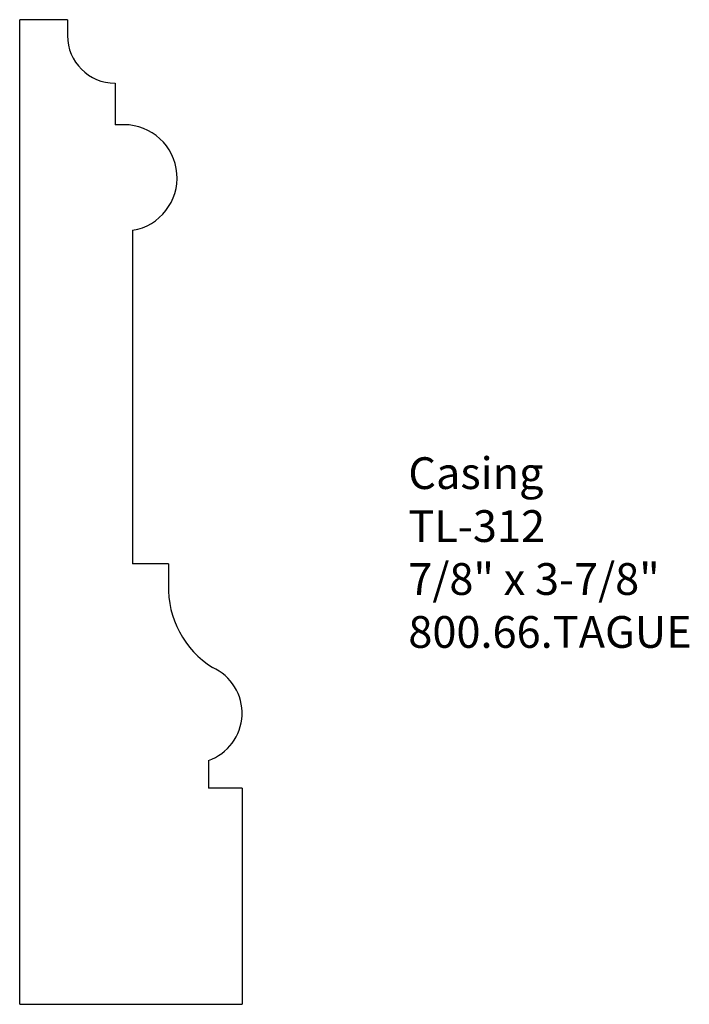
# Model space of a CAD drawing. Units: inches. Extents: x -385.29 to -382.66, y 839.2 to 843.07.
import ezdxf

# ---------------------------------------------------------------- set-up
doc = ezdxf.new("R2010")
doc.units = ezdxf.units.IN
doc.header["$MEASUREMENT"] = 0
doc.styles.get("Standard").update_dxf_attribs({"font": 'ARIAL.TTF'})

msp = doc.modelspace()

# ---------------------------------------------------------------- linework, layer by layer
for p, q in [((-385.2929, 839.1976), (-385.2929, 843.0726)), ((-385.1048, 843.0726), (-385.2929, 843.0726)), ((-385.1048, 843.0726), (-385.1048, 843.0101)), ((-384.9173, 842.8226), (-384.9173, 842.6592)), ((-384.8829, 842.6592), (-384.9173, 842.6592)), ((-384.8486, 842.2437), (-384.8486, 840.9311)), ((-384.708, 840.9311), (-384.8486, 840.9311)), ((-384.708, 840.9311), (-384.708, 840.8481)), ((-384.5505, 840.1573), (-384.5505, 840.0484)), ((-384.4179, 840.0484), (-384.5505, 840.0484)), ((-384.4179, 840.0484), (-384.4179, 839.1976)), ((-385.2929, 839.1976), (-384.4179, 839.1976))]:
    msp.add_line(p, q)
at = {"linetype": 'Continuous'}
msp.add_line((-384.9173, 842.8226), (-384.9173, 842.8226), dxfattribs=at)
msp.add_arc((-384.9173, 843.0101), 0.1875, 180, 270, dxfattribs=at)
for centre, radius, start, end in [((-384.8829, 842.45), 0.2092, 279.4623, 90), ((-384.3317, 840.8399), 0.3764, 178.755, 237.3252), ((-384.6145, 840.3432), 0.1966, 289.0036, 66.1021)]:
    msp.add_arc(centre, radius, start, end)

# ---------------------------------------------------------------- texts
at = {"insert": (-383.7639, 841.3505), "char_height": 0.125, "width": 3.1939, "attachment_point": 1}
msp.add_mtext('Casing\\PTL-312\\P7/8" x 3-7/8"\\P800.66.TAGUE', dxfattribs=at)

doc.saveas('drawing.dxf')
